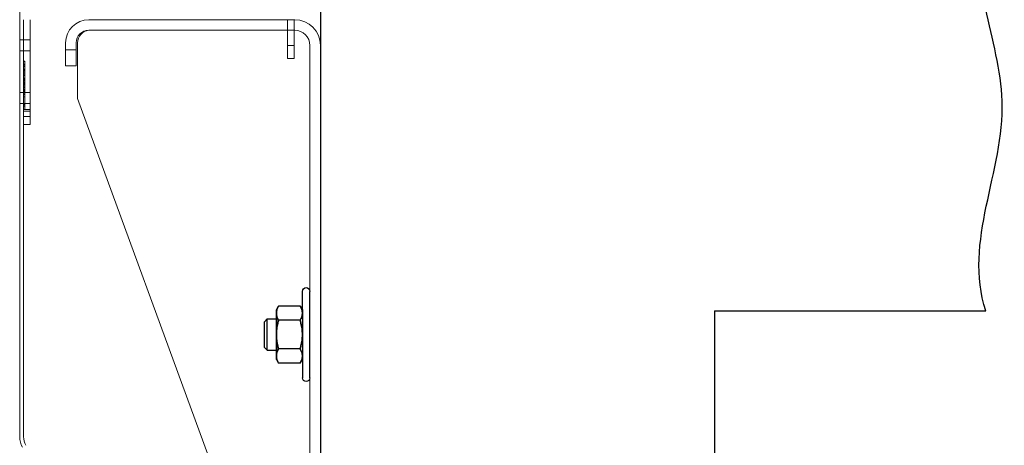
# Model space of a CAD drawing. Units: inches. Extents: x 382 to 6396, y 316 to 4569.
# Drawn here: x 4689 to 4876, y 697 to 778 of the extents above; entities that cross this region are included whole.
import ezdxf

# ---------------------------------------------------------------- set-up
doc = ezdxf.new("R2010")
doc.units = ezdxf.units.IN
doc.header["$MEASUREMENT"] = 0
doc.layers.add('PrimaP', color=9, linetype='Continuous')

# ---------------------------------------------------------------- blocks, each defined once
blk = doc.blocks.new('A$C29FB52F3')
at = {"layer": 'PrimaP', "lineweight": 0}
blk.add_line((0, 190), (0, 190), dxfattribs=at)
at = {"layer": 'PrimaP', "linetype": 'Continuous', "lineweight": 0}
for p, q in [((88.2, 190), (9.8, 190)), ((88.2, 186), (9.8, 186)), ((0, 180.2), (0, 0)), ((4, 0), (4, 180.2)), ((92.5, 181.2), (92.5, 160)), ((93, 172.5), (93, 181.2)), ((97, 172.5), (97, 181.2)), ((93, 178.5), (97, 178.5)), ((93, 172.5), (97, 172.5)), ((35.44, 4.43), (92.5, 160)), ((4, 6), (0, 6)), ((4, 4.5), (9.55, 4.5)), ((35.44, 4.43), (29.81, 0.5)), ((11.54, 0.5), (11.54, 2.5)), ((29.81, 0.5), (11.54, 0.5)), ((4, 0), (0, 0))]:
    blk.add_line(p, q, dxfattribs=at)
for centre, radius, start, end in [((9.8, 180.2), 9.8, 90, 180), ((88.2, 181.2), 8.8, 0, 90), ((9.8, 180.2), 5.8, 90, 180), ((88.2, 181.2), 4.8, 0, 90), ((87.7, 181.2), 4.8, 0, 84.0008)]:
    blk.add_arc(centre, radius, start, end, dxfattribs=at)
blk.add_open_spline([(11.54, 2.5), (11.54, 3.01), (11.11, 4.07), (10.05, 4.5), (9.55, 4.5)], degree=3, knots=[0, 0, 0, 0, 0.504344, 1, 1, 1, 1], dxfattribs=at)
blk = doc.blocks.new('A$C034B3074')
at = {"layer": 'PrimaP'}
blk.add_line((0, 1.43), (0, 34.33), dxfattribs=at)
at = {"layer": 'PrimaP', "linetype": 'Continuous'}
for p, q in [((3.71, 28.75), (2.87, 27.29)), ((2.87, 27.29), (2.87, 8.47)), ((3.71, 28.75), (11.93, 28.75)), ((12.77, 27.29), (11.93, 28.75)), ((12.77, 8.47), (12.77, 27.29)), ((3.71, 23.32), (11.93, 23.32)), ((3.71, 23.32), (11.93, 23.32)), ((12.77, 23.83), (12.77, 11.94)), ((16.24, 23.83), (12.77, 23.83)), ((16.24, 23.83), (17.3, 22.76)), ((16.24, 23.83), (16.24, 23.83)), ((16.24, 11.94), (16.24, 23.83)), ((17.3, 13), (17.3, 22.76)), ((3.71, 12.45), (11.93, 12.45)), ((3.71, 12.45), (11.93, 12.45)), ((16.24, 11.94), (12.77, 11.94)), ((17.3, 13), (16.24, 11.94)), ((16.24, 11.94), (16.24, 11.94)), ((3.71, 7.02), (2.87, 8.47)), ((12.77, 8.47), (11.93, 7.02)), ((3.71, 7.02), (11.93, 7.02))]:
    blk.add_line(p, q, dxfattribs=at)
at = {"layer": 'PrimaP'}
for points in [[(2.87, 23.83), (2.87, 34.33)], [(2.87, 11.94), (2.87, 1.43)]]:
    blk.add_lwpolyline(points, dxfattribs=at)
for centre, start, end in [((1.43, 34.33), 0, 180), ((1.43, 1.43), 180, 0)]:
    blk.add_arc(centre, 1.43, start, end, dxfattribs=at)
at = {"layer": 'PrimaP', "linetype": 'Continuous'}
for points, knots in [([(2.87, 26.03), (2.87, 26.21), (2.89, 26.57), (3, 27.11), (3.17, 27.65), (3.4, 28.2), (3.6, 28.56), (3.71, 28.75)], [0, 0, 0, 0, 0.1781312, 0.3593191, 0.5469081, 0.7449774, 0.9587109, 0.9587109, 0.9587109, 0.9587109]), ([(3.71, 28.75), (3.6, 28.56), (3.4, 28.2), (3.17, 27.65), (3, 27.11), (2.89, 26.57), (2.87, 26.21), (2.87, 26.03)], [0, 0, 0, 0, 0.2137254, 0.4118429, 0.5994395, 0.78061, 0.958711, 0.958711, 0.958711, 0.958711]), ([(12.77, 26.03), (12.77, 26.21), (12.75, 26.57), (12.64, 27.11), (12.47, 27.65), (12.23, 28.2), (12.04, 28.56), (11.93, 28.75)], [0, 0, 0, 0, 0.1781312, 0.3593191, 0.5469081, 0.7449774, 0.9587109, 0.9587109, 0.9587109, 0.9587109]), ([(11.93, 28.75), (12.04, 28.56), (12.23, 28.2), (12.47, 27.65), (12.64, 27.11), (12.75, 26.57), (12.77, 26.21), (12.77, 26.03)], [0, 0, 0, 0, 0.2137254, 0.4118429, 0.5994395, 0.78061, 0.958711, 0.958711, 0.958711, 0.958711]), ([(3.71, 23.32), (3.6, 23.5), (3.4, 23.87), (3.17, 24.42), (3, 24.96), (2.89, 25.5), (2.87, 25.86), (2.87, 26.03)], [0, 0, 0, 0, 0.2137254, 0.4118429, 0.5994395, 0.78061, 0.958711, 0.958711, 0.958711, 0.958711]), ([(2.87, 26.03), (2.87, 25.86), (2.89, 25.5), (3, 24.96), (3.17, 24.42), (3.4, 23.87), (3.6, 23.5), (3.71, 23.32)], [0, 0, 0, 0, 0.1781312, 0.3593191, 0.5469081, 0.7449774, 0.9587109, 0.9587109, 0.9587109, 0.9587109]), ([(2.87, 17.88), (2.87, 18.24), (2.89, 18.95), (3, 20.02), (3.17, 21.1), (3.4, 22.2), (3.6, 22.94), (3.71, 23.32)], [0, 0, 0, 0, 0.355696, 0.713145, 1.075416, 1.447916, 1.838672, 1.838672, 1.838672, 1.838672]), ([(3.71, 23.32), (3.6, 22.94), (3.4, 22.2), (3.17, 21.1), (3, 20.02), (2.89, 18.95), (2.87, 18.24), (2.87, 17.88)], [0, 0, 0, 0, 0.390741, 0.763332, 1.12562, 1.483036, 1.838672, 1.838672, 1.838672, 1.838672]), ([(11.93, 23.32), (12.04, 23.5), (12.23, 23.87), (12.47, 24.42), (12.64, 24.96), (12.75, 25.5), (12.77, 25.86), (12.77, 26.03)], [0, 0, 0, 0, 0.2137254, 0.4118429, 0.5994395, 0.78061, 0.958711, 0.958711, 0.958711, 0.958711]), ([(12.77, 26.03), (12.77, 25.86), (12.75, 25.5), (12.64, 24.96), (12.47, 24.42), (12.23, 23.87), (12.04, 23.5), (11.93, 23.32)], [0, 0, 0, 0, 0.1781312, 0.3593191, 0.5469081, 0.7449774, 0.9587109, 0.9587109, 0.9587109, 0.9587109]), ([(12.77, 17.88), (12.77, 18.24), (12.75, 18.95), (12.64, 20.02), (12.47, 21.1), (12.24, 22.2), (12.04, 22.94), (11.93, 23.32)], [0, 0, 0, 0, 0.355696, 0.713145, 1.075416, 1.447916, 1.838672, 1.838672, 1.838672, 1.838672]), ([(11.93, 23.32), (12.04, 22.94), (12.24, 22.2), (12.47, 21.1), (12.64, 20.02), (12.75, 18.95), (12.77, 18.24), (12.77, 17.88)], [0, 0, 0, 0, 0.390741, 0.763332, 1.12562, 1.483036, 1.838672, 1.838672, 1.838672, 1.838672]), ([(3.71, 12.45), (3.6, 12.83), (3.4, 13.56), (3.17, 14.66), (3, 15.74), (2.89, 16.81), (2.87, 17.53), (2.87, 17.88)], [0, 0, 0, 0, 0.390741, 0.763332, 1.12562, 1.483036, 1.838672, 1.838672, 1.838672, 1.838672]), ([(2.87, 17.88), (2.87, 17.53), (2.89, 16.81), (3, 15.74), (3.17, 14.66), (3.4, 13.56), (3.6, 12.83), (3.71, 12.45)], [0, 0, 0, 0, 0.355696, 0.713145, 1.075416, 1.447916, 1.838672, 1.838672, 1.838672, 1.838672]), ([(11.93, 12.45), (12.04, 12.83), (12.24, 13.56), (12.47, 14.66), (12.64, 15.74), (12.75, 16.81), (12.77, 17.53), (12.77, 17.88)], [0, 0, 0, 0, 0.390741, 0.763332, 1.12562, 1.483036, 1.838672, 1.838672, 1.838672, 1.838672]), ([(12.77, 17.88), (12.77, 17.53), (12.75, 16.81), (12.64, 15.74), (12.47, 14.66), (12.24, 13.56), (12.04, 12.83), (11.93, 12.45)], [0, 0, 0, 0, 0.355696, 0.713145, 1.075416, 1.447916, 1.838672, 1.838672, 1.838672, 1.838672]), ([(2.87, 9.73), (2.87, 9.91), (2.89, 10.27), (3, 10.81), (3.17, 11.35), (3.4, 11.9), (3.6, 12.26), (3.71, 12.45)], [0, 0, 0, 0, 0.1781312, 0.3593191, 0.5469081, 0.7449774, 0.9587109, 0.9587109, 0.9587109, 0.9587109]), ([(3.71, 12.45), (3.6, 12.26), (3.4, 11.9), (3.17, 11.35), (3, 10.81), (2.89, 10.27), (2.87, 9.91), (2.87, 9.73)], [0, 0, 0, 0, 0.2137254, 0.4118429, 0.5994395, 0.78061, 0.958711, 0.958711, 0.958711, 0.958711]), ([(12.77, 9.73), (12.77, 9.91), (12.75, 10.27), (12.64, 10.81), (12.47, 11.35), (12.23, 11.9), (12.04, 12.26), (11.93, 12.45)], [0, 0, 0, 0, 0.1781312, 0.3593191, 0.5469081, 0.7449774, 0.9587109, 0.9587109, 0.9587109, 0.9587109]), ([(11.93, 12.45), (12.04, 12.26), (12.23, 11.9), (12.47, 11.35), (12.64, 10.81), (12.75, 10.27), (12.77, 9.91), (12.77, 9.73)], [0, 0, 0, 0, 0.2137254, 0.4118429, 0.5994395, 0.78061, 0.958711, 0.958711, 0.958711, 0.958711]), ([(3.71, 7.02), (3.6, 7.2), (3.4, 7.56), (3.17, 8.12), (3, 8.66), (2.89, 9.2), (2.87, 9.56), (2.87, 9.73)], [0, 0, 0, 0, 0.2137254, 0.4118429, 0.5994395, 0.78061, 0.958711, 0.958711, 0.958711, 0.958711]), ([(2.87, 9.73), (2.87, 9.56), (2.89, 9.2), (3, 8.66), (3.17, 8.12), (3.4, 7.56), (3.6, 7.2), (3.71, 7.02)], [0, 0, 0, 0, 0.1781312, 0.3593191, 0.5469081, 0.7449774, 0.9587109, 0.9587109, 0.9587109, 0.9587109]), ([(11.93, 7.02), (12.04, 7.2), (12.23, 7.56), (12.47, 8.12), (12.64, 8.66), (12.75, 9.2), (12.77, 9.56), (12.77, 9.73)], [0, 0, 0, 0, 0.2137254, 0.4118429, 0.5994395, 0.78061, 0.958711, 0.958711, 0.958711, 0.958711]), ([(12.77, 9.73), (12.77, 9.56), (12.75, 9.2), (12.64, 8.66), (12.47, 8.12), (12.23, 7.56), (12.04, 7.2), (11.93, 7.02)], [0, 0, 0, 0, 0.1781312, 0.3593191, 0.5469081, 0.7449774, 0.9587109, 0.9587109, 0.9587109, 0.9587109])]:
    blk.add_open_spline(points, degree=3, knots=knots, dxfattribs=at)
blk = doc.blocks.new('Porta Piano EI120')
at = {"layer": 'PrimaP', "color": 5}
blk.add_line((0, 0), (0, -108.05), dxfattribs=at)
at = {"layer": 'PrimaP', "lineweight": 0}
for p, q in [((45.8, -1.2), (45.8, -79.14)), ((4, -21.6), (4, -15.68)), ((5, -15.68), (5, -21.6)), ((44.2, -31.6), (44.2, -15.68)), ((45.2, -15.68), (45.2, -31.6)), ((45.8, -18.76), (44.2, -18.76)), ((5, -19.6), (4, -19.6)), ((45.8, -20.44), (44.2, -20.44)), ((5, -21.6), (4, -21.6)), ((45.2, -21.99), (45, -21.99)), ((45, -29.33), (45, -21.99)), ((45.2, -22.05), (45, -22.05)), ((45.2, -22.45), (45, -22.45)), ((45.2, -22.51), (45, -22.51)), ((45.2, -22.69), (45, -22.69)), ((45.2, -22.72), (45, -22.72)), ((45.2, -22.75), (45, -22.75)), ((45.2, -22.78), (45, -22.78)), ((45.2, -23.18), (45, -23.18)), ((45.2, -23.24), (45, -23.24)), ((45.2, -23.4), (45, -23.4)), ((45.2, -23.42), (45, -23.42)), ((45.2, -23.45), (45, -23.45)), ((45.2, -23.48), (45, -23.48)), ((45.2, -23.67), (45, -23.67)), ((45.2, -23.91), (45, -23.91)), ((45.2, -23.96), (45, -23.96)), ((45.2, -23.99), (45, -23.99)), ((45.2, -24.15), (45, -24.15)), ((45.2, -24.19), (45, -24.19)), ((45.2, -24.57), (45, -24.57)), ((45.2, -24.6), (45, -24.6)), ((45.2, -24.63), (45, -24.63)), ((45.2, -24.66), (45, -24.66)), ((45.2, -24.78), (45, -24.78)), ((45.2, -24.81), (45, -24.81)), ((45.2, -24.83), (45, -24.83)), ((45.2, -24.88), (45, -24.88)), ((45.2, -24.9), (45, -24.9)), ((45.2, -24.94), (45, -24.94)), ((45.2, -25.15), (45, -25.15)), ((45.2, -25.19), (45, -25.19)), ((45.2, -25.21), (45, -25.21)), ((45.2, -25.26), (45, -25.26)), ((45, -25.28), (45.2, -25.28)), ((45.2, -25.3), (45, -25.3)), ((45, -25.34), (45.2, -25.34)), ((45.2, -25.36), (45, -25.36)), ((45.2, -25.44), (45, -25.44)), ((45.2, -25.49), (45, -25.49)), ((45.8, -26.76), (44.2, -26.76)), ((45.2, -25.54), (45, -25.54)), ((45.2, -25.6), (45, -25.6)), ((45.2, -25.77), (45, -25.77)), ((45.2, -25.8), (45, -25.8)), ((45.2, -25.99), (45, -25.99)), ((45, -26.01), (45.2, -26.01)), ((45.2, -26.02), (45, -26.02)), ((45.2, -26.05), (45, -26.05)), ((45, -26.07), (45.2, -26.07)), ((45.2, -26.28), (45, -26.28)), ((45.2, -26.35), (45, -26.35)), ((45.2, -26.37), (45, -26.37)), ((45.2, -26.49), (45, -26.49)), ((45.2, -26.53), (45, -26.53)), ((45.2, -26.71), (45, -26.71)), ((45.2, -26.73), (45, -26.73)), ((45, -26.74), (45.2, -26.74)), ((45.2, -26.86), (45, -26.86)), ((45.8, -28.44), (44.2, -28.44)), ((45.2, -27.08), (45, -27.08)), ((45.2, -27.44), (45, -27.44)), ((45.2, -28.47), (45, -28.47)), ((45.2, -29.34), (44.2, -29.34)), ((44.2, -29.6), (45.2, -29.6)), ((45.2, -28.61), (45, -28.61)), ((45.2, -28.65), (45, -28.65)), ((45.2, -28.86), (45, -28.86)), ((45.2, -30.4), (44.2, -30.4)), ((44.2, -31.6), (45.2, -31.6)), ((45.2, -31.6), (45.2, -79.14))]:
    blk.add_line(p, q, dxfattribs=at)
at = {"layer": 'PrimaP', "color": 1}
for q in [(-101.34, -60), (-60, -108.05)]:
    blk.add_line((-60, -60), q, dxfattribs=at)
at = {"layer": 'PrimaP', "lineweight": 0}
for radius in [2.6, 3.2]:
    blk.add_arc((42.6, -79.14), radius, 330, 0, dxfattribs=at)
at = {"layer": 'PrimaP'}
blk.add_open_spline([(-101.34, -60), (-97.89, -49.43), (-109.69, -29.32), (-98.17, -9.23), (-101.34, 0)], degree=3, knots=[0, 0, 0, 0, 80.81759, 152.084373, 152.084373, 152.084373, 152.084373], dxfattribs=at)
at = {"layer": 'PrimaP', "lineweight": 0, "xscale": 0.4, "yscale": 0.4, "zscale": 0.4}
for name, p in [('A$C29FB52F3', (0, -91.68)), ('A$C034B3074', (1.6, -70.75))]:
    blk.add_blockref(name, p, dxfattribs=at)

msp = doc.modelspace()

# ---------------------------------------------------------------- block references
at = {"xscale": -1.25, "yscale": 1.25, "zscale": 1.25}
msp.add_blockref('Porta Piano EI120', (4746.18, 797.51), dxfattribs=at)

doc.saveas('drawing.dxf')
